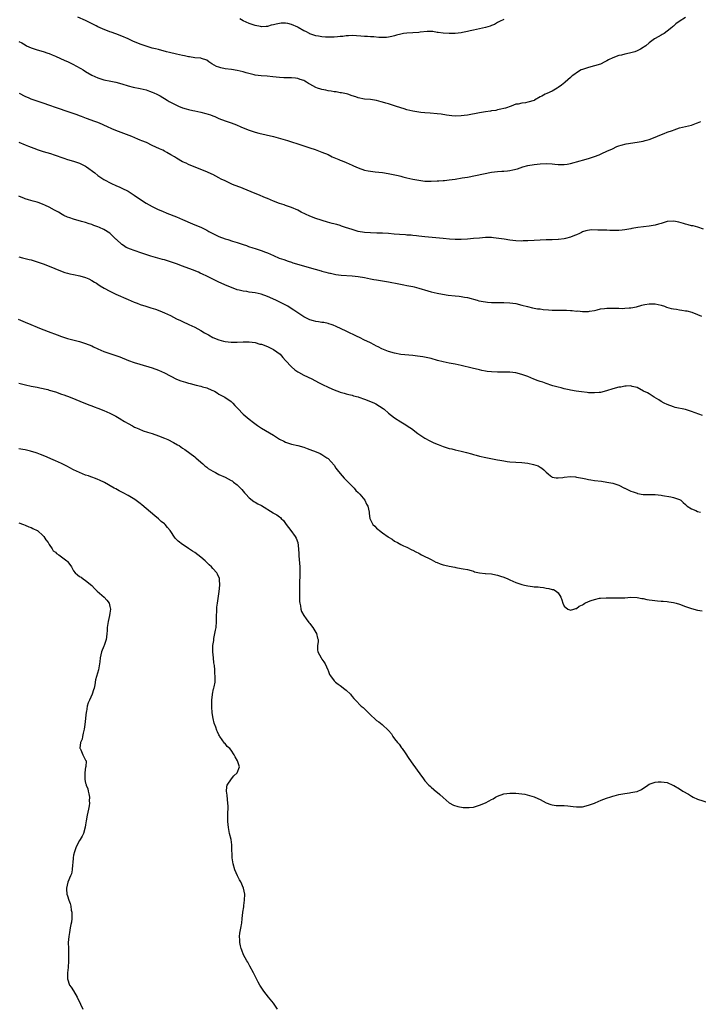
# Model space of a CAD drawing. Units: inches. Extents: x 2565000 to 2568000, y 1545000 to 1548000.
# Drawn here: x 2566919 to 2567143, y 1545191 to 1545516 of the extents above; entities that cross this region are included whole.
import ezdxf

# ---------------------------------------------------------------- set-up
doc = ezdxf.new("R2010")
doc.units = ezdxf.units.IN
doc.header["$MEASUREMENT"] = 0
doc.layers.add('LD25651545_10ft', color=9, linetype='Continuous')

msp = doc.modelspace()

# ---------------------------------------------------------------- linework, layer by layer
at = {"layer": 'LD25651545_10ft'}
for points, elevation in [([(2567139, 1545516.27), (2567136.91, 1545515), (2567135.77, 1545514.23), (2567135, 1545513.48), (2567134.74, 1545513.26), (2567134.47, 1545513), (2567133, 1545511.75), (2567131.95, 1545511), (2567131.35, 1545510.65), (2567131, 1545510.47), (2567129, 1545509.39), (2567128.76, 1545509.24), (2567127, 1545507.95), (2567125.93, 1545507), (2567125.4, 1545506.6), (2567125, 1545506.35), (2567124.16, 1545505.84), (2567123, 1545505.27), (2567122.23, 1545505), (2567120.53, 1545504.53), (2567119, 1545504.22), (2567117.92, 1545503.92), (2567117, 1545503.75), (2567115, 1545503.02), (2567113.64, 1545502.36), (2567113, 1545501.96), (2567112.35, 1545501.65), (2567111, 1545500.93), (2567109, 1545500.31), (2567107, 1545499.81), (2567105, 1545499.18), (2567104.56, 1545499), (2567103, 1545498.05), (2567102.43, 1545497.57), (2567101.61, 1545497), (2567101, 1545496.49), (2567099.28, 1545495), (2567099.14, 1545494.86), (2567098.05, 1545493.95), (2567097, 1545493.2), (2567096.63, 1545493), (2567095, 1545491.95), (2567093.22, 1545491.22), (2567092.73, 1545491), (2567091.61, 1545490.39), (2567091, 1545490.1), (2567089.17, 1545489), (2567089, 1545488.93), (2567087, 1545488.31), (2567086.17, 1545488.17), (2567085, 1545488.03), (2567083.74, 1545487.74), (2567083, 1545487.66), (2567081.41, 1545487), (2567079.57, 1545486.43), (2567079, 1545486.26), (2567078.06, 1545486.06), (2567077, 1545485.79), (2567076.35, 1545485.65), (2567075, 1545485.47), (2567074.62, 1545485.38), (2567073, 1545485.18), (2567071, 1545484.87), (2567067, 1545484.12), (2567065.97, 1545483.97), (2567065, 1545483.83), (2567063, 1545483.76), (2567061.88, 1545483.88), (2567061, 1545483.96), (2567060.11, 1545484.11), (2567058.35, 1545484.35), (2567057, 1545484.49), (2567054.68, 1545484.68), (2567053, 1545484.84), (2567051.66, 1545485), (2567051, 1545485.09), (2567049, 1545485.43), (2567047, 1545485.87), (2567046.12, 1545486.12), (2567045, 1545486.46), (2567043.33, 1545487), (2567041, 1545487.79), (2567040.07, 1545488.07), (2567039, 1545488.41), (2567038.51, 1545488.51), (2567037, 1545488.92), (2567035, 1545489.22), (2567033, 1545489.38), (2567031, 1545489.77), (2567030.15, 1545490.15), (2567029, 1545490.5), (2567027.52, 1545491), (2567027.1, 1545491.1), (2567025.43, 1545491.43), (2567025, 1545491.48), (2567023.72, 1545491.72), (2567023, 1545491.79), (2567021.99, 1545491.99), (2567021, 1545492.11), (2567020.27, 1545492.27), (2567019, 1545492.49), (2567018.61, 1545492.61), (2567017.57, 1545493), (2567017, 1545493.18), (2567015, 1545494.3), (2567014.57, 1545494.57), (2567013.93, 1545495), (2567013.33, 1545495.33), (2567013, 1545495.49), (2567011.86, 1545495.86), (2567011, 1545496.22), (2567010.24, 1545496.24), (2567009, 1545496.4), (2567008.35, 1545496.35), (2567007, 1545496.34), (2567006.37, 1545496.37), (2567005, 1545496.48), (2567002.75, 1545496.75), (2567000.89, 1545496.89), (2566998.99, 1545497.01), (2566997, 1545497.31), (2566996.62, 1545497.38), (2566993.94, 1545498.06), (2566993, 1545498.35), (2566991, 1545498.84), (2566989.14, 1545499.14), (2566987, 1545499.4), (2566985.67, 1545499.67), (2566985, 1545499.88), (2566984.17, 1545500.17), (2566982.7, 1545501), (2566981.66, 1545501.66), (2566981, 1545502.17), (2566979.23, 1545502.77), (2566979, 1545502.86), (2566977, 1545503.04), (2566975.29, 1545503.29), (2566975, 1545503.3), (2566973.62, 1545503.62), (2566973, 1545503.71), (2566971.98, 1545503.98), (2566971, 1545504.19), (2566968.72, 1545504.72), (2566967.64, 1545505), (2566965, 1545505.72), (2566964.05, 1545505.95), (2566963, 1545506.23), (2566961, 1545506.79), (2566959, 1545507.51), (2566956.54, 1545508.54), (2566955, 1545509.25), (2566953, 1545510.13), (2566950.93, 1545510.93), (2566949.46, 1545511.46), (2566949, 1545511.6), (2566946.52, 1545512.52), (2566945, 1545513.23), (2566944.5, 1545513.5), (2566941, 1545515.3), (2566938.46, 1545516.46)], 7240), ([(2567079, 1545515.62), (2567077.61, 1545515), (2567077, 1545514.67), (2567075.96, 1545514.04), (2567075, 1545513.63), (2567074.57, 1545513.43), (2567073, 1545512.95), (2567071, 1545512.52), (2567069, 1545512.16), (2567067.9, 1545511.9), (2567067, 1545511.73), (2567065.35, 1545511.35), (2567065, 1545511.28), (2567063, 1545511.05), (2567061, 1545511.04), (2567059, 1545511.14), (2567057.38, 1545511.38), (2567057, 1545511.38), (2567055.63, 1545511.63), (2567055, 1545511.63), (2567053.68, 1545511.68), (2567051.47, 1545511.47), (2567051, 1545511.39), (2567049, 1545511.22), (2567047, 1545511.14), (2567045.92, 1545511), (2567045, 1545510.85), (2567043.56, 1545510.44), (2567043, 1545510.22), (2567042.02, 1545509.98), (2567041, 1545509.76), (2567040.28, 1545509.72), (2567039, 1545509.69), (2567037.75, 1545509.75), (2567036.13, 1545509.87), (2567035, 1545509.9), (2567034, 1545510), (2567033, 1545510.03), (2567031.85, 1545510.15), (2567029, 1545510.33), (2567027.75, 1545510.25), (2567027, 1545510.24), (2567025.93, 1545510.07), (2567025, 1545509.98), (2567024.13, 1545509.87), (2567023, 1545509.77), (2567021, 1545509.77), (2567020.14, 1545509.86), (2567019, 1545509.95), (2567017.85, 1545510.15), (2567017, 1545510.27), (2567015, 1545510.91), (2567014.86, 1545511), (2567013.65, 1545511.65), (2567013, 1545511.9), (2567011.18, 1545513), (2567011, 1545513.08), (2567009, 1545513.94), (2567007.7, 1545514.3), (2567007, 1545514.43), (2567005.59, 1545514.41), (2567005, 1545514.35), (2567003.89, 1545514.11), (2567003, 1545513.87), (2567002.28, 1545513.72), (2567001, 1545513.37), (2567000.63, 1545513.37), (2566999, 1545513.26), (2566998.67, 1545513.33), (2566997, 1545513.64), (2566995, 1545514.29), (2566993, 1545515.17), (2566991.86, 1545515.86)], 7230), ([(2566919, 1545508.43), (2566919.91, 1545507.91), (2566921, 1545507.24), (2566921.51, 1545507), (2566923, 1545506.32), (2566925, 1545505.63), (2566927, 1545505.06), (2566928.52, 1545504.52), (2566929, 1545504.37), (2566929.95, 1545503.95), (2566931, 1545503.54), (2566934.13, 1545502.13), (2566935, 1545501.76), (2566936.6, 1545501), (2566938.18, 1545500.18), (2566939, 1545499.69), (2566939.45, 1545499.45), (2566940.13, 1545499), (2566941, 1545498.47), (2566943, 1545497.3), (2566945, 1545496.34), (2566947, 1545495.74), (2566949.28, 1545495.29), (2566950.93, 1545494.93), (2566953, 1545494.36), (2566955, 1545493.75), (2566956.64, 1545493.36), (2566957.2, 1545493.2), (2566958.5, 1545493), (2566959, 1545492.89), (2566961, 1545492.4), (2566962.03, 1545492.02), (2566963, 1545491.7), (2566963.46, 1545491.46), (2566964.53, 1545491), (2566965.58, 1545490.42), (2566967.87, 1545489), (2566968.59, 1545488.59), (2566969, 1545488.41), (2566969.9, 1545487.9), (2566971, 1545487.32), (2566971.66, 1545487), (2566973, 1545486.45), (2566974.17, 1545486.17), (2566975, 1545485.91), (2566976.39, 1545485.61), (2566977, 1545485.51), (2566979, 1545485.06), (2566980.64, 1545484.64), (2566982.17, 1545484.17), (2566983, 1545483.84), (2566983.62, 1545483.62), (2566985, 1545482.98), (2566987, 1545482.23), (2566989, 1545481.52), (2566990.83, 1545480.83), (2566992.27, 1545480.27), (2566993, 1545479.93), (2566995, 1545479.11), (2566995.31, 1545479), (2566997, 1545478.46), (2566998.14, 1545478.14), (2567003, 1545477.01), (2567004.59, 1545476.59), (2567007.67, 1545475.67), (2567009, 1545475.29), (2567011, 1545474.66), (2567013, 1545473.95), (2567015, 1545473.27), (2567016.71, 1545472.71), (2567019, 1545471.89), (2567021, 1545471.06), (2567022.37, 1545470.37), (2567024.53, 1545469.47), (2567025, 1545469.26), (2567025.64, 1545469), (2567027, 1545468.41), (2567028, 1545468), (2567029, 1545467.53), (2567029.38, 1545467.38), (2567031, 1545466.64), (2567033, 1545465.94), (2567034.29, 1545465.71), (2567035, 1545465.56), (2567036.6, 1545465.4), (2567039, 1545465.12), (2567040.82, 1545464.82), (2567042.49, 1545464.49), (2567044.13, 1545464.13), (2567045, 1545463.91), (2567045.75, 1545463.75), (2567047, 1545463.4), (2567049, 1545462.93), (2567051, 1545462.57), (2567053, 1545462.34), (2567054.28, 1545462.28), (2567055, 1545462.27), (2567057, 1545462.35), (2567057.6, 1545462.4), (2567059, 1545462.5), (2567059.44, 1545462.56), (2567061, 1545462.68), (2567062.95, 1545462.95), (2567065.34, 1545463.34), (2567067, 1545463.63), (2567075, 1545465.23), (2567077, 1545465.5), (2567078.42, 1545465.58), (2567079, 1545465.64), (2567080.28, 1545465.72), (2567081, 1545465.84), (2567082, 1545466), (2567083.59, 1545466.41), (2567085.32, 1545467), (2567087, 1545467.46), (2567089, 1545467.83), (2567091, 1545468.06), (2567093, 1545468.17), (2567095, 1545468.05), (2567095.92, 1545467.92), (2567097, 1545467.8), (2567097.76, 1545467.76), (2567099, 1545467.8), (2567099.95, 1545467.95), (2567101, 1545468.17), (2567104.28, 1545469), (2567105, 1545469.22), (2567107, 1545469.76), (2567109, 1545470.39), (2567110.52, 1545471), (2567111.4, 1545471.4), (2567113, 1545472.2), (2567114.96, 1545473), (2567116.31, 1545473.69), (2567117, 1545473.91), (2567117.78, 1545474.22), (2567119.41, 1545474.59), (2567123, 1545475.13), (2567125, 1545475.49), (2567125.69, 1545475.69), (2567127, 1545476.02), (2567129, 1545476.79), (2567130.53, 1545477.47), (2567131.99, 1545478.01), (2567133, 1545478.41), (2567134.67, 1545479), (2567135.25, 1545479.25), (2567137, 1545479.86), (2567139, 1545480.36), (2567141, 1545480.82), (2567141.58, 1545481), (2567142.58, 1545481.42), (2567143, 1545481.54), (2567144.03, 1545481.97)], 7250), ([(2567145, 1545446.47), (2567143.08, 1545447.08), (2567141.52, 1545447.52), (2567141, 1545447.6), (2567139.88, 1545447.88), (2567139, 1545448.05), (2567138.29, 1545448.29), (2567136.76, 1545448.76), (2567135.74, 1545449), (2567135, 1545449.14), (2567133, 1545448.97), (2567131, 1545448.34), (2567130.11, 1545448.11), (2567129, 1545447.8), (2567127, 1545447.48), (2567123.31, 1545447), (2567121.32, 1545446.69), (2567121, 1545446.6), (2567119.62, 1545446.38), (2567119, 1545446.25), (2567118.15, 1545446.15), (2567117, 1545446.03), (2567115, 1545446), (2567113.98, 1545446.02), (2567113, 1545446.07), (2567111.92, 1545446.08), (2567111, 1545446.13), (2567110.12, 1545446.12), (2567107.82, 1545446.18), (2567106.08, 1545445.92), (2567105, 1545445.51), (2567104.65, 1545445.35), (2567103.99, 1545445), (2567103, 1545444.56), (2567102.36, 1545444.36), (2567101, 1545443.8), (2567099.4, 1545443.4), (2567099, 1545443.27), (2567097.12, 1545443), (2567097, 1545442.99), (2567095.04, 1545442.96), (2567093, 1545442.97), (2567091, 1545442.86), (2567089, 1545442.69), (2567087, 1545442.56), (2567085.45, 1545442.55), (2567085, 1545442.53), (2567083, 1545442.6), (2567081, 1545442.81), (2567079.13, 1545443.13), (2567077.4, 1545443.4), (2567075.6, 1545443.6), (2567075, 1545443.64), (2567073.66, 1545443.66), (2567073, 1545443.66), (2567071, 1545443.52), (2567069, 1545443.33), (2567067, 1545443.17), (2567065, 1545443.07), (2567063, 1545443.08), (2567061.15, 1545443.15), (2567059, 1545443.31), (2567053, 1545443.9), (2567052.02, 1545444.02), (2567051, 1545444.13), (2567050.24, 1545444.24), (2567049, 1545444.34), (2567048.41, 1545444.41), (2567047, 1545444.49), (2567046.54, 1545444.54), (2567044.65, 1545444.65), (2567042.81, 1545444.81), (2567041, 1545444.98), (2567039, 1545445.1), (2567037.13, 1545445.13), (2567035, 1545445.18), (2567033, 1545445.35), (2567031, 1545445.71), (2567030.02, 1545446.02), (2567029, 1545446.28), (2567026.78, 1545447), (2567025.49, 1545447.49), (2567025, 1545447.62), (2567023.95, 1545447.95), (2567022.37, 1545448.37), (2567020.81, 1545448.81), (2567017, 1545449.93), (2567015, 1545450.69), (2567012.1, 1545452.1), (2567011, 1545452.67), (2567009, 1545453.59), (2567007, 1545454.31), (2567006.49, 1545454.49), (2567005, 1545454.94), (2567003, 1545455.69), (2567001, 1545456.52), (2567000.65, 1545456.65), (2566999.79, 1545457), (2566998.38, 1545457.62), (2566997, 1545458.17), (2566993, 1545459.87), (2566992.19, 1545460.19), (2566990.05, 1545461), (2566989.3, 1545461.3), (2566989, 1545461.43), (2566987, 1545462.38), (2566985.75, 1545463), (2566985, 1545463.43), (2566983.97, 1545463.97), (2566983, 1545464.48), (2566982.64, 1545464.64), (2566981, 1545465.35), (2566976.82, 1545467), (2566975, 1545467.79), (2566974.19, 1545468.19), (2566973, 1545468.72), (2566971, 1545469.84), (2566970.31, 1545470.31), (2566969.14, 1545471), (2566967.77, 1545471.77), (2566967, 1545472.17), (2566966.47, 1545472.47), (2566965.42, 1545473), (2566963, 1545474.09), (2566961.05, 1545475), (2566959.6, 1545475.6), (2566959, 1545475.86), (2566958.18, 1545476.18), (2566956.3, 1545477), (2566951, 1545479.03), (2566949.61, 1545479.61), (2566948.21, 1545480.21), (2566947, 1545480.78), (2566946.51, 1545481), (2566945, 1545481.62), (2566943.99, 1545482.01), (2566941.31, 1545483), (2566939.61, 1545483.61), (2566939, 1545483.85), (2566938.15, 1545484.15), (2566935.91, 1545485), (2566931, 1545486.58), (2566929.21, 1545487.21), (2566927, 1545488.05), (2566923, 1545489.36), (2566922.33, 1545489.67), (2566921, 1545490.23), (2566919.22, 1545491.22)], 7260), ([(2566919, 1545475.21), (2566921, 1545474.29), (2566922.16, 1545473.84), (2566923, 1545473.5), (2566924.83, 1545472.83), (2566925, 1545472.78), (2566926.32, 1545472.32), (2566927, 1545472.12), (2566929.39, 1545471.39), (2566930.57, 1545471), (2566933.83, 1545469.83), (2566935, 1545469.47), (2566937, 1545468.92), (2566939, 1545468.21), (2566941, 1545467.2), (2566941.31, 1545467), (2566943.98, 1545465), (2566945, 1545464.16), (2566945.68, 1545463.68), (2566947, 1545462.8), (2566949.51, 1545461.51), (2566951, 1545460.9), (2566952.31, 1545460.31), (2566953, 1545460.03), (2566955, 1545459), (2566957, 1545457.72), (2566959.78, 1545455.78), (2566961.02, 1545455.02), (2566963, 1545453.92), (2566964.98, 1545452.98), (2566966.37, 1545452.37), (2566967.78, 1545451.78), (2566971, 1545450.49), (2566973, 1545449.66), (2566976.25, 1545448.25), (2566977.63, 1545447.63), (2566979, 1545447.06), (2566981, 1545446.07), (2566981.68, 1545445.68), (2566984.35, 1545444.35), (2566985, 1545444.05), (2566987, 1545443.27), (2566987.91, 1545443), (2566989.5, 1545442.5), (2566991, 1545442.07), (2566993, 1545441.39), (2566994.12, 1545441), (2566994.76, 1545440.76), (2566996.24, 1545440.24), (2566997, 1545440.02), (2566999.29, 1545439.29), (2567000.07, 1545439), (2567001, 1545438.62), (2567003, 1545437.72), (2567004.92, 1545436.92), (2567006.38, 1545436.38), (2567007.86, 1545435.86), (2567009, 1545435.52), (2567009.38, 1545435.38), (2567010.63, 1545435), (2567014.02, 1545433.98), (2567016.77, 1545433.23), (2567018.73, 1545432.73), (2567019, 1545432.63), (2567020.29, 1545432.29), (2567021, 1545432.08), (2567021.58, 1545431.94), (2567021.87, 1545431.87), (2567023.53, 1545431.53), (2567025.31, 1545431.31), (2567029, 1545431.06), (2567031, 1545430.81), (2567033, 1545430.44), (2567035, 1545430.05), (2567036.16, 1545429.84), (2567037, 1545429.71), (2567037.64, 1545429.64), (2567041, 1545429.07), (2567044.36, 1545428.36), (2567046.05, 1545428.05), (2567047, 1545427.9), (2567049, 1545427.48), (2567049.39, 1545427.38), (2567051, 1545426.93), (2567053.91, 1545426.09), (2567055, 1545425.81), (2567057, 1545425.35), (2567058.81, 1545425), (2567060.7, 1545424.7), (2567063, 1545424.42), (2567064.3, 1545424.3), (2567065, 1545424.2), (2567066.03, 1545424.03), (2567067, 1545423.84), (2567070.26, 1545423), (2567070.84, 1545422.84), (2567073, 1545422.42), (2567073.61, 1545422.39), (2567075, 1545422.27), (2567075.72, 1545422.28), (2567079, 1545422.27), (2567081, 1545422.16), (2567081.99, 1545422.01), (2567083, 1545421.88), (2567085, 1545421.4), (2567086.88, 1545420.88), (2567088.49, 1545420.49), (2567089, 1545420.42), (2567090.19, 1545420.19), (2567091, 1545420.11), (2567091.97, 1545419.97), (2567093.82, 1545419.82), (2567095, 1545419.75), (2567097, 1545419.7), (2567097.72, 1545419.72), (2567099, 1545419.68), (2567099.7, 1545419.7), (2567101, 1545419.59), (2567101.62, 1545419.62), (2567103, 1545419.43), (2567103.47, 1545419.47), (2567105, 1545419.26), (2567105.32, 1545419.32), (2567107, 1545419.27), (2567107.36, 1545419.36), (2567109, 1545419.65), (2567109.86, 1545419.86), (2567111, 1545420.17), (2567112.29, 1545420.29), (2567113, 1545420.41), (2567114.37, 1545420.37), (2567115, 1545420.41), (2567116.32, 1545420.32), (2567117, 1545420.36), (2567118.31, 1545420.31), (2567119, 1545420.37), (2567120.44, 1545420.44), (2567121, 1545420.51), (2567122.86, 1545420.86), (2567124.62, 1545421.38), (2567125, 1545421.45), (2567125.53, 1545421.53), (2567127, 1545421.82), (2567128.19, 1545421.81), (2567129, 1545421.78), (2567131, 1545421.35), (2567132.05, 1545421), (2567132.75, 1545420.75), (2567134.3, 1545420.3), (2567135, 1545420.15), (2567135.99, 1545419.99), (2567137, 1545419.8), (2567137.74, 1545419.74), (2567139, 1545419.5), (2567139.45, 1545419.45), (2567141.04, 1545419.04), (2567143, 1545418.33), (2567144.31, 1545417.69)], 7270), ([(2567144.6, 1545385), (2567142.15, 1545385.85), (2567141, 1545386.31), (2567139, 1545386.89), (2567135.63, 1545387.64), (2567135, 1545387.82), (2567133, 1545388.54), (2567131.98, 1545389), (2567131, 1545389.59), (2567130.16, 1545390.16), (2567128.66, 1545391), (2567127.68, 1545391.68), (2567127, 1545392.05), (2567126.43, 1545392.43), (2567125.11, 1545393), (2567123, 1545394.19), (2567121.45, 1545394.55), (2567121, 1545394.72), (2567119.38, 1545394.62), (2567119, 1545394.66), (2567117.65, 1545394.35), (2567117, 1545394.26), (2567115, 1545393.7), (2567112.95, 1545393.05), (2567111, 1545392.56), (2567110.55, 1545392.55), (2567109, 1545392.38), (2567108.44, 1545392.44), (2567107, 1545392.47), (2567106.53, 1545392.53), (2567104.72, 1545392.72), (2567102.96, 1545392.96), (2567101, 1545393.31), (2567100.58, 1545393.42), (2567099, 1545393.73), (2567097.97, 1545394.03), (2567097, 1545394.26), (2567095.23, 1545394.77), (2567094.51, 1545395), (2567093.39, 1545395.39), (2567093, 1545395.46), (2567091.91, 1545395.91), (2567091, 1545396.13), (2567090.4, 1545396.4), (2567088.94, 1545396.94), (2567087, 1545397.79), (2567085, 1545398.53), (2567083, 1545399.03), (2567081, 1545399.25), (2567079.3, 1545399.3), (2567077, 1545399.29), (2567075, 1545399.35), (2567073.5, 1545399.5), (2567073, 1545399.58), (2567071.8, 1545399.8), (2567071, 1545399.98), (2567068.57, 1545400.57), (2567065, 1545401.46), (2567063, 1545401.91), (2567061, 1545402.25), (2567059, 1545402.62), (2567057.12, 1545403.12), (2567055, 1545403.71), (2567053.95, 1545403.95), (2567052.28, 1545404.28), (2567050.52, 1545404.52), (2567049, 1545404.7), (2567045, 1545405.11), (2567043, 1545405.48), (2567041, 1545406.11), (2567038.76, 1545407), (2567037.6, 1545407.6), (2567037, 1545407.87), (2567036.28, 1545408.28), (2567035, 1545408.88), (2567034.78, 1545409), (2567033, 1545409.84), (2567031.36, 1545410.64), (2567030.67, 1545411), (2567027, 1545412.78), (2567023.66, 1545414.34), (2567022.75, 1545414.75), (2567022.01, 1545415), (2567021.25, 1545415.25), (2567021, 1545415.31), (2567019.6, 1545415.6), (2567019, 1545415.69), (2567017.89, 1545415.89), (2567017, 1545416.02), (2567016.24, 1545416.24), (2567015, 1545416.57), (2567014.09, 1545417), (2567013, 1545417.55), (2567011, 1545418.86), (2567009.76, 1545419.76), (2567008.53, 1545420.53), (2567007.75, 1545421), (2567005.94, 1545421.94), (2567003.77, 1545423), (2567003, 1545423.36), (2567001.84, 1545423.84), (2567001, 1545424.22), (2566998.97, 1545424.97), (2566997, 1545425.44), (2566995, 1545425.7), (2566994.17, 1545425.83), (2566993, 1545425.96), (2566991.67, 1545426.33), (2566991, 1545426.46), (2566989.15, 1545427.15), (2566987.75, 1545427.75), (2566985, 1545428.98), (2566983, 1545429.92), (2566981, 1545430.91), (2566979.58, 1545431.58), (2566978.8, 1545431.94), (2566978.21, 1545432.21), (2566976.28, 1545433), (2566973, 1545434.27), (2566971.01, 1545435.01), (2566969, 1545435.71), (2566967.99, 1545435.99), (2566967, 1545436.29), (2566966.42, 1545436.42), (2566964.84, 1545436.84), (2566962.49, 1545437.51), (2566959.53, 1545438.47), (2566957, 1545439.36), (2566955.81, 1545439.81), (2566954.43, 1545440.43), (2566953.51, 1545441), (2566953, 1545441.37), (2566951.18, 1545443), (2566951, 1545443.19), (2566949, 1545445.07), (2566947, 1545446.32), (2566945.56, 1545447), (2566945, 1545447.23), (2566943.69, 1545447.69), (2566943, 1545447.95), (2566942.19, 1545448.19), (2566941, 1545448.6), (2566939.66, 1545449), (2566937, 1545449.75), (2566935.82, 1545450.18), (2566935, 1545450.45), (2566933.81, 1545451), (2566933.27, 1545451.27), (2566932.02, 1545452.02), (2566930.75, 1545452.75), (2566929, 1545453.66), (2566927.76, 1545454.24), (2566926.73, 1545454.73), (2566925.28, 1545455.28), (2566925, 1545455.37), (2566923.73, 1545455.73), (2566922.16, 1545456.16), (2566921, 1545456.5), (2566920.63, 1545456.63), (2566919.77, 1545457), (2566919, 1545457.38)], 7280), ([(2566919, 1545437.32), (2566920.18, 1545437), (2566921, 1545436.81), (2566922.41, 1545436.41), (2566923, 1545436.27), (2566925, 1545435.68), (2566927, 1545435), (2566929, 1545434.22), (2566932.7, 1545432.7), (2566934.18, 1545432.18), (2566934.97, 1545431.94), (2566935, 1545431.93), (2566935.75, 1545431.75), (2566937, 1545431.47), (2566939.07, 1545431.07), (2566941, 1545430.47), (2566942.02, 1545430.02), (2566943, 1545429.55), (2566943.95, 1545429), (2566944.58, 1545428.58), (2566945, 1545428.34), (2566945.79, 1545427.79), (2566947.14, 1545427), (2566949, 1545425.96), (2566951, 1545425.03), (2566955, 1545423.24), (2566957, 1545422.36), (2566957.97, 1545421.97), (2566959, 1545421.6), (2566960.86, 1545421), (2566962.52, 1545420.52), (2566964.03, 1545420.03), (2566965.49, 1545419.49), (2566967, 1545418.85), (2566969, 1545417.91), (2566971, 1545416.9), (2566972.31, 1545416.31), (2566973, 1545415.95), (2566975.1, 1545415), (2566977, 1545414.08), (2566979, 1545413.02), (2566980.26, 1545412.26), (2566981.52, 1545411.52), (2566983, 1545410.71), (2566985, 1545409.87), (2566986.51, 1545409.49), (2566987, 1545409.35), (2566989, 1545409.11), (2566991, 1545409.11), (2566993, 1545409.23), (2566995, 1545409.27), (2566996.99, 1545409.01), (2566998.54, 1545408.54), (2566999, 1545408.44), (2567001, 1545407.7), (2567001.49, 1545407.49), (2567002.53, 1545407), (2567003, 1545406.74), (2567005.16, 1545405.16), (2567006.14, 1545404.14), (2567007, 1545403.14), (2567008.97, 1545400.97), (2567010.04, 1545400.04), (2567011, 1545399.34), (2567011.21, 1545399.21), (2567013, 1545398.26), (2567015.65, 1545397), (2567017.83, 1545395.83), (2567019.16, 1545395.16), (2567021, 1545394.26), (2567022.27, 1545393.73), (2567023, 1545393.4), (2567024.76, 1545392.76), (2567025, 1545392.7), (2567026.29, 1545392.29), (2567027, 1545392.14), (2567027.87, 1545391.87), (2567029, 1545391.62), (2567029.46, 1545391.46), (2567031, 1545391.06), (2567031.19, 1545391), (2567033, 1545390.39), (2567035, 1545389.6), (2567036.36, 1545389), (2567036.79, 1545388.79), (2567038.05, 1545388.05), (2567039.23, 1545387.23), (2567039.53, 1545387), (2567041, 1545385.76), (2567041.97, 1545385), (2567043, 1545384.17), (2567045, 1545382.83), (2567046.19, 1545382.19), (2567048.03, 1545381), (2567048.61, 1545380.61), (2567050.66, 1545379), (2567051, 1545378.76), (2567053, 1545377.51), (2567054.62, 1545376.62), (2567055.96, 1545375.96), (2567057.36, 1545375.36), (2567059, 1545374.72), (2567061, 1545374.09), (2567061.91, 1545373.91), (2567063, 1545373.63), (2567065, 1545373.2), (2567066.76, 1545372.76), (2567068.32, 1545372.32), (2567069, 1545372.11), (2567069.88, 1545371.88), (2567071, 1545371.54), (2567073.08, 1545371.08), (2567075.3, 1545370.7), (2567077, 1545370.35), (2567077.77, 1545370.23), (2567079, 1545369.97), (2567080.19, 1545369.81), (2567081, 1545369.68), (2567083, 1545369.51), (2567085, 1545369.39), (2567087, 1545369.19), (2567088.83, 1545368.83), (2567090.32, 1545368.32), (2567091, 1545367.89), (2567091.58, 1545367.58), (2567092.21, 1545367), (2567093, 1545366.21), (2567093.65, 1545365.65), (2567094.46, 1545365), (2567094.77, 1545364.77), (2567095, 1545364.64), (2567096.36, 1545364.36), (2567097, 1545364.34), (2567098.48, 1545364.48), (2567099, 1545364.57), (2567101, 1545364.77), (2567102.66, 1545364.66), (2567103, 1545364.63), (2567104.39, 1545364.39), (2567105, 1545364.24), (2567106.06, 1545364.06), (2567107, 1545363.82), (2567107.73, 1545363.73), (2567109, 1545363.5), (2567111.24, 1545363.24), (2567113, 1545362.98), (2567115, 1545362.59), (2567115.63, 1545362.37), (2567117, 1545361.93), (2567118.85, 1545361), (2567119, 1545360.94), (2567120.3, 1545360.3), (2567121, 1545360.02), (2567121.71, 1545359.71), (2567123, 1545359.27), (2567123.21, 1545359.21), (2567125, 1545358.9), (2567127.17, 1545358.83), (2567129, 1545358.83), (2567131, 1545358.64), (2567131.45, 1545358.55), (2567134.16, 1545358.16), (2567135, 1545357.94), (2567136.66, 1545357.34), (2567137, 1545357.25), (2567137.42, 1545357), (2567138.26, 1545356.26), (2567139, 1545355.57), (2567139.28, 1545355.28), (2567139.6, 1545355), (2567141, 1545354.16), (2567142.42, 1545353.58), (2567143, 1545353.3), (2567143.97, 1545353)], 7290), ([(2566918.75, 1545416.75), (2566921, 1545415.76), (2566922.87, 1545415), (2566925, 1545414.08), (2566925.74, 1545413.74), (2566928.63, 1545412.63), (2566931.57, 1545411.57), (2566933, 1545411.02), (2566935, 1545410.38), (2566935.87, 1545410.13), (2566939, 1545409.32), (2566940.01, 1545409), (2566941, 1545408.71), (2566943, 1545407.89), (2566943.61, 1545407.61), (2566945, 1545406.92), (2566947, 1545406.08), (2566949, 1545405.4), (2566951, 1545404.76), (2566952.29, 1545404.29), (2566955.13, 1545403.13), (2566957, 1545402.46), (2566961.87, 1545401), (2566963, 1545400.63), (2566965, 1545399.87), (2566967, 1545399), (2566970.99, 1545396.99), (2566972.41, 1545396.41), (2566973.92, 1545395.92), (2566975, 1545395.64), (2566975.49, 1545395.49), (2566977.48, 1545395), (2566979, 1545394.61), (2566979.59, 1545394.41), (2566981, 1545394.03), (2566982.66, 1545393.34), (2566983, 1545393.22), (2566983.49, 1545393), (2566984.43, 1545392.43), (2566985, 1545392.03), (2566986.93, 1545391), (2566989, 1545389.55), (2566989.54, 1545389), (2566990.23, 1545388.23), (2566991, 1545387.48), (2566991.21, 1545387.21), (2566993, 1545385.4), (2566994.27, 1545384.27), (2566995, 1545383.75), (2566995.41, 1545383.41), (2566995.99, 1545383), (2566997.69, 1545381.69), (2566999, 1545380.8), (2567003, 1545378.41), (2567005, 1545377.14), (2567006.43, 1545376.43), (2567007, 1545376.13), (2567009, 1545375.52), (2567011, 1545375.1), (2567013, 1545374.5), (2567014.09, 1545374.09), (2567015, 1545373.78), (2567017.13, 1545373), (2567018.39, 1545372.39), (2567019, 1545372.04), (2567020.65, 1545371), (2567021, 1545370.73), (2567023, 1545368.52), (2567023.6, 1545367.6), (2567024.03, 1545367), (2567025, 1545365.83), (2567026.3, 1545364.3), (2567027, 1545363.62), (2567027.3, 1545363.3), (2567029.6, 1545361), (2567030.24, 1545360.24), (2567031, 1545359.56), (2567031.26, 1545359.26), (2567031.53, 1545359), (2567033.13, 1545357), (2567033.71, 1545355.71), (2567034.13, 1545355), (2567034.57, 1545353), (2567034.63, 1545352.63), (2567034.81, 1545351), (2567035, 1545350.5), (2567035.79, 1545349), (2567036.45, 1545348.45), (2567037, 1545347.8), (2567037.47, 1545347.47), (2567037.96, 1545347), (2567039, 1545346.22), (2567040.9, 1545344.9), (2567041, 1545344.8), (2567042.13, 1545344.13), (2567043, 1545343.48), (2567043.93, 1545343), (2567045, 1545342.41), (2567045.93, 1545341.93), (2567047, 1545341.49), (2567048.67, 1545340.67), (2567049, 1545340.53), (2567049.96, 1545339.96), (2567051, 1545339.48), (2567051.3, 1545339.3), (2567051.91, 1545339), (2567053, 1545338.41), (2567054.14, 1545337.86), (2567055, 1545337.4), (2567055.86, 1545337), (2567056.6, 1545336.6), (2567057, 1545336.45), (2567058.02, 1545336.02), (2567059, 1545335.71), (2567059.57, 1545335.57), (2567061, 1545335.22), (2567062.88, 1545334.88), (2567063.2, 1545334.8), (2567065, 1545334.5), (2567065.65, 1545334.35), (2567067, 1545334.08), (2567068.25, 1545333.75), (2567069, 1545333.53), (2567069.4, 1545333.4), (2567071, 1545333.07), (2567072.85, 1545332.85), (2567073, 1545332.85), (2567075, 1545332.66), (2567076.4, 1545332.4), (2567077, 1545332.25), (2567077.94, 1545331.94), (2567079, 1545331.55), (2567080.38, 1545331), (2567081, 1545330.72), (2567083, 1545329.89), (2567085, 1545329.22), (2567085.89, 1545329), (2567087, 1545328.75), (2567088.55, 1545328.55), (2567089, 1545328.46), (2567090.36, 1545328.36), (2567091, 1545328.26), (2567092.16, 1545328.16), (2567093, 1545328), (2567093.89, 1545327.89), (2567095, 1545327.58), (2567095.48, 1545327.48), (2567096.29, 1545327), (2567097, 1545326.45), (2567097.87, 1545325), (2567098.15, 1545324.15), (2567098.47, 1545323), (2567099, 1545322.04), (2567100.2, 1545321), (2567100.77, 1545320.77), (2567101, 1545320.68), (2567102.17, 1545321), (2567102.76, 1545321.24), (2567103, 1545321.22), (2567103.95, 1545322.05), (2567105, 1545322.48), (2567105.3, 1545322.7), (2567105.83, 1545323), (2567107, 1545323.58), (2567107.87, 1545323.87), (2567109, 1545324.28), (2567110.62, 1545324.62), (2567111, 1545324.68), (2567112.83, 1545324.83), (2567114.8, 1545324.8), (2567115, 1545324.78), (2567116.75, 1545324.75), (2567117, 1545324.73), (2567119, 1545324.83), (2567120.96, 1545324.96), (2567123, 1545324.88), (2567124.6, 1545324.6), (2567125, 1545324.56), (2567126.28, 1545324.28), (2567127, 1545324.16), (2567127.98, 1545323.98), (2567129.77, 1545323.77), (2567131, 1545323.71), (2567131.64, 1545323.64), (2567133, 1545323.57), (2567133.48, 1545323.48), (2567135, 1545323.25), (2567135.95, 1545323), (2567137, 1545322.67), (2567139, 1545321.94), (2567140.65, 1545321.35), (2567141, 1545321.24), (2567143, 1545320.72), (2567144.48, 1545320.48)], 7300), ([(2566919, 1545395.67), (2566921.12, 1545395.12), (2566923, 1545394.68), (2566925, 1545394.25), (2566925.91, 1545394.09), (2566928.5, 1545393.5), (2566929, 1545393.36), (2566931, 1545392.74), (2566933, 1545392.03), (2566933.77, 1545391.77), (2566935.86, 1545391), (2566940.94, 1545388.94), (2566942.37, 1545388.37), (2566943, 1545388.16), (2566943.83, 1545387.83), (2566945, 1545387.41), (2566947, 1545386.63), (2566949, 1545385.75), (2566950.48, 1545385), (2566951, 1545384.71), (2566952.06, 1545384.06), (2566953, 1545383.51), (2566953.31, 1545383.31), (2566953.86, 1545383), (2566955, 1545382.32), (2566956.46, 1545381.54), (2566957.15, 1545381.15), (2566957.51, 1545381), (2566958.51, 1545380.51), (2566959.94, 1545379.94), (2566961.44, 1545379.44), (2566963, 1545378.96), (2566965, 1545378.29), (2566967, 1545377.51), (2566968.15, 1545377), (2566970.03, 1545376.03), (2566971.32, 1545375.32), (2566971.82, 1545375), (2566973, 1545374.2), (2566973.7, 1545373.7), (2566977, 1545371.26), (2566977.32, 1545371), (2566979, 1545369.57), (2566979.63, 1545369), (2566980.37, 1545368.37), (2566981, 1545367.87), (2566981.48, 1545367.48), (2566982.23, 1545367), (2566983, 1545366.56), (2566983.87, 1545366.13), (2566985, 1545365.53), (2566987, 1545364.57), (2566989, 1545363.54), (2566989.35, 1545363.35), (2566989.86, 1545363), (2566991, 1545362.07), (2566992.12, 1545361), (2566992.51, 1545360.51), (2566993.44, 1545359.44), (2566993.89, 1545359), (2566995, 1545357.79), (2566996.57, 1545356.57), (2566997, 1545356.34), (2566997.83, 1545355.83), (2566999, 1545355.22), (2567002.85, 1545352.85), (2567003, 1545352.75), (2567004.16, 1545352.16), (2567005, 1545351.48), (2567005.29, 1545351.29), (2567005.55, 1545351), (2567006.28, 1545350.28), (2567007.14, 1545349), (2567008.69, 1545347), (2567010.17, 1545345), (2567010.44, 1545344.44), (2567011.01, 1545343), (2567011.23, 1545341), (2567011.33, 1545339.33), (2567011.35, 1545338.65), (2567011.66, 1545335), (2567011.69, 1545334.32), (2567011.71, 1545333), (2567011.56, 1545329), (2567011.55, 1545327.55), (2567011.56, 1545327), (2567011.6, 1545326.4), (2567011.61, 1545323.61), (2567011.69, 1545323), (2567011.91, 1545322.09), (2567012.03, 1545321), (2567012.27, 1545320.27), (2567013, 1545319), (2567013.81, 1545317.81), (2567014.65, 1545316.65), (2567015, 1545316.27), (2567015.53, 1545315.53), (2567015.94, 1545315), (2567017, 1545313.31), (2567017.22, 1545313), (2567017.52, 1545311.52), (2567017.73, 1545311), (2567017.72, 1545310.28), (2567017.49, 1545309), (2567017.57, 1545307.57), (2567017.64, 1545307), (2567018.71, 1545305), (2567019, 1545304.53), (2567019.62, 1545303.62), (2567020.01, 1545303), (2567020.91, 1545301), (2567021, 1545300.76), (2567021.53, 1545299.53), (2567021.79, 1545299), (2567023, 1545297.4), (2567023.42, 1545297), (2567024.33, 1545296.33), (2567025, 1545295.82), (2567025.5, 1545295.5), (2567026.17, 1545295), (2567027, 1545294.28), (2567028.38, 1545293), (2567028.68, 1545292.68), (2567029, 1545292.24), (2567029.58, 1545291.58), (2567030.03, 1545291), (2567031.98, 1545289), (2567032.56, 1545288.56), (2567033, 1545288.16), (2567034.17, 1545287), (2567035, 1545286.2), (2567036.67, 1545284.67), (2567037, 1545284.33), (2567037.83, 1545283.83), (2567038.91, 1545283), (2567041, 1545281), (2567041.94, 1545279.94), (2567042.41, 1545279), (2567043, 1545278.29), (2567043.99, 1545277), (2567044.48, 1545276.48), (2567045.29, 1545275.29), (2567045.47, 1545275), (2567046.42, 1545273.58), (2567047.7, 1545271.7), (2567049, 1545269.93), (2567051.27, 1545266.73), (2567052.53, 1545265), (2567052.76, 1545264.76), (2567053, 1545264.4), (2567054.31, 1545263), (2567054.67, 1545262.67), (2567055, 1545262.27), (2567056.8, 1545260.8), (2567057, 1545260.59), (2567057.87, 1545259.87), (2567059, 1545258.84), (2567061, 1545257.16), (2567062.39, 1545256.39), (2567063.9, 1545255.9), (2567065.62, 1545255.62), (2567067, 1545255.53), (2567067.57, 1545255.57), (2567069, 1545255.74), (2567070.03, 1545256.03), (2567071, 1545256.34), (2567073, 1545257.17), (2567074.25, 1545257.75), (2567075, 1545258.21), (2567075.54, 1545258.46), (2567076.33, 1545259), (2567077, 1545259.37), (2567079, 1545260.08), (2567081, 1545260.35), (2567083, 1545260.33), (2567085, 1545260.1), (2567085.93, 1545259.93), (2567087.54, 1545259.54), (2567089.07, 1545259.07), (2567089.24, 1545259), (2567091, 1545258.17), (2567093, 1545257.14), (2567094.56, 1545256.56), (2567095, 1545256.43), (2567096.28, 1545256.28), (2567098.22, 1545256.22), (2567099, 1545256.28), (2567100.11, 1545256.11), (2567101, 1545256.07), (2567101.92, 1545255.92), (2567103, 1545255.79), (2567105, 1545255.83), (2567107, 1545256.32), (2567109, 1545257.02), (2567110.37, 1545257.63), (2567111, 1545257.85), (2567111.77, 1545258.23), (2567113.24, 1545258.76), (2567114.02, 1545259), (2567115, 1545259.33), (2567115.44, 1545259.44), (2567117, 1545259.86), (2567119, 1545260.24), (2567120.47, 1545260.47), (2567121, 1545260.51), (2567122.9, 1545260.9), (2567123, 1545260.9), (2567124.45, 1545261.55), (2567126.54, 1545263), (2567127, 1545263.25), (2567129, 1545263.89), (2567130.02, 1545264.03), (2567131, 1545264.1), (2567131.98, 1545263.98), (2567133, 1545263.81), (2567134.87, 1545263), (2567135.14, 1545262.86), (2567137, 1545261.75), (2567138.16, 1545261), (2567139.96, 1545259.96), (2567141, 1545259.27), (2567141.5, 1545259), (2567143, 1545258.37), (2567146.86, 1545257.14)], 7310), ([(2567004.29, 1545189), (2567002.97, 1545191), (2567001.31, 1545193), (2566999.78, 1545195), (2566998.49, 1545197), (2566997.94, 1545197.94), (2566997.42, 1545199), (2566996.59, 1545200.59), (2566996.41, 1545201), (2566995.24, 1545203.24), (2566994.5, 1545204.5), (2566994.18, 1545205), (2566993.12, 1545207), (2566992.53, 1545208.53), (2566992.34, 1545209), (2566992.11, 1545209.89), (2566991.87, 1545211), (2566991.86, 1545211.86), (2566991.78, 1545213), (2566991.93, 1545214.07), (2566992.32, 1545216.32), (2566992.48, 1545217), (2566992.6, 1545217.4), (2566992.71, 1545219), (2566992.89, 1545220.89), (2566992.93, 1545221.07), (2566993.18, 1545222.82), (2566993.19, 1545223.19), (2566993.42, 1545225), (2566993.5, 1545227), (2566993.14, 1545229), (2566992.2, 1545231), (2566991.74, 1545231.74), (2566991.16, 1545233), (2566990.28, 1545235), (2566989.7, 1545237), (2566989.41, 1545239), (2566989.3, 1545242.7), (2566989.29, 1545243), (2566989.26, 1545243.26), (2566989, 1545245), (2566988.53, 1545247), (2566988.14, 1545249), (2566987.99, 1545251), (2566987.99, 1545251.99), (2566987.97, 1545254.03), (2566988.01, 1545255), (2566988.02, 1545256.02), (2566987.97, 1545257), (2566987.81, 1545258.19), (2566987.7, 1545259.7), (2566987.5, 1545261), (2566987.63, 1545262.37), (2566987.77, 1545263), (2566989.15, 1545265), (2566989.92, 1545266.08), (2566990.99, 1545267), (2566991.77, 1545269), (2566991.17, 1545271), (2566990.34, 1545272.34), (2566990.07, 1545273), (2566989, 1545274.47), (2566988.6, 1545275), (2566987.75, 1545275.75), (2566987, 1545276.67), (2566986.83, 1545276.83), (2566986.06, 1545277.94), (2566985.28, 1545279), (2566985.18, 1545279.18), (2566985, 1545279.61), (2566984.5, 1545280.51), (2566984.28, 1545281), (2566983.93, 1545282.07), (2566983.38, 1545283.38), (2566983.07, 1545285), (2566982.78, 1545286.78), (2566982.78, 1545287), (2566982.62, 1545288.62), (2566982.62, 1545291), (2566982.85, 1545292.85), (2566982.86, 1545293), (2566983.22, 1545294.78), (2566983.31, 1545295), (2566983.41, 1545295.41), (2566983.71, 1545297), (2566983.8, 1545298.2), (2566983.79, 1545299), (2566983.67, 1545299.67), (2566983.64, 1545301), (2566983.5, 1545302.5), (2566983.35, 1545303.35), (2566983.17, 1545305), (2566983, 1545307), (2566983.03, 1545309), (2566983.27, 1545310.73), (2566983.29, 1545311), (2566983.34, 1545311.34), (2566983.91, 1545314.09), (2566984.05, 1545315), (2566984.22, 1545317), (2566984.2, 1545317.8), (2566984.24, 1545319), (2566984.31, 1545320.31), (2566984.29, 1545321), (2566984.3, 1545321.7), (2566984.48, 1545323), (2566985.12, 1545326.88), (2566985.33, 1545329), (2566985.21, 1545330.79), (2566985.21, 1545331), (2566985.18, 1545331.18), (2566984.57, 1545332.57), (2566984.3, 1545333), (2566983, 1545334.48), (2566982.51, 1545335), (2566981.72, 1545335.72), (2566981, 1545336.47), (2566980.72, 1545336.72), (2566980.46, 1545337), (2566979, 1545338.23), (2566978.02, 1545339), (2566977, 1545339.73), (2566976.22, 1545340.22), (2566975, 1545341.1), (2566973.82, 1545341.82), (2566973, 1545342.39), (2566971.5, 1545343.5), (2566971, 1545344.03), (2566970.52, 1545344.52), (2566968.89, 1545347), (2566967.98, 1545347.98), (2566967.2, 1545349), (2566967, 1545349.19), (2566965.97, 1545349.97), (2566965, 1545350.82), (2566963.79, 1545351.79), (2566959.5, 1545355.5), (2566959, 1545355.86), (2566957.23, 1545357.23), (2566955, 1545358.6), (2566953.43, 1545359.43), (2566952.1, 1545360.1), (2566951, 1545360.72), (2566950.46, 1545361), (2566947.18, 1545362.82), (2566945.6, 1545363.6), (2566945, 1545363.87), (2566944.21, 1545364.21), (2566943, 1545364.61), (2566942.72, 1545364.72), (2566941.92, 1545365), (2566941, 1545365.3), (2566939, 1545366.1), (2566937, 1545367.06), (2566935.73, 1545367.73), (2566935, 1545368.08), (2566934.4, 1545368.4), (2566933, 1545369.07), (2566931, 1545369.96), (2566930.3, 1545370.3), (2566927.56, 1545371.56), (2566926.11, 1545372.11), (2566925, 1545372.52), (2566924.62, 1545372.62), (2566922.8, 1545373.2), (2566921, 1545373.64), (2566920.22, 1545373.78), (2566919, 1545373.96)], 7320), ([(2566919, 1545349.55), (2566920.44, 1545349), (2566921, 1545348.73), (2566922.2, 1545348.2), (2566923, 1545347.95), (2566923.62, 1545347.62), (2566925, 1545347.04), (2566925.06, 1545347), (2566927, 1545345.25), (2566927.23, 1545345), (2566927.88, 1545343.88), (2566928.61, 1545343), (2566929, 1545342.36), (2566929.94, 1545341), (2566930.32, 1545340.32), (2566931, 1545339.89), (2566931.43, 1545339.43), (2566932.17, 1545339), (2566933, 1545338.34), (2566934.8, 1545337), (2566935, 1545336.73), (2566935.78, 1545335.78), (2566936.28, 1545335), (2566937, 1545333.72), (2566937.49, 1545333), (2566938.34, 1545332.34), (2566939, 1545331.86), (2566939.56, 1545331.56), (2566940.21, 1545331), (2566941, 1545330.53), (2566943, 1545328.83), (2566943.9, 1545327.9), (2566944.84, 1545327), (2566947.11, 1545325), (2566947.99, 1545323.99), (2566948.74, 1545323), (2566949, 1545321.96), (2566949.19, 1545321), (2566949, 1545319.72), (2566948.88, 1545319), (2566948.39, 1545317), (2566948.28, 1545316.28), (2566948.1, 1545315), (2566948.07, 1545313.93), (2566947.99, 1545313), (2566947.83, 1545311.83), (2566947.77, 1545311), (2566947.59, 1545310.41), (2566947.1, 1545309), (2566947, 1545308.78), (2566946.28, 1545307), (2566945.98, 1545306.02), (2566945.8, 1545305), (2566945.66, 1545303.66), (2566945.56, 1545303), (2566945.22, 1545301), (2566944.3, 1545297.7), (2566944.07, 1545296.07), (2566943.83, 1545295), (2566943.61, 1545294.39), (2566943.19, 1545293), (2566942.23, 1545291), (2566941.86, 1545290.14), (2566941.55, 1545289), (2566941.26, 1545287.26), (2566941.2, 1545287), (2566940.75, 1545283), (2566940.54, 1545281.46), (2566940.42, 1545281), (2566940.13, 1545280.13), (2566939.91, 1545279), (2566939.86, 1545278.14), (2566939.31, 1545277), (2566939.12, 1545275.12), (2566939.17, 1545275), (2566939.43, 1545274.57), (2566940.08, 1545273), (2566941, 1545271.18), (2566941.06, 1545271.06), (2566941.16, 1545271), (2566941.02, 1545269), (2566941, 1545268.95), (2566940.72, 1545267), (2566940.7, 1545265.3), (2566940.73, 1545265), (2566940.78, 1545264.78), (2566941, 1545263.6), (2566941.14, 1545263.14), (2566941.14, 1545263), (2566941.69, 1545261.69), (2566941.8, 1545261), (2566942.09, 1545260.09), (2566942.24, 1545259), (2566942.21, 1545257.79), (2566942.27, 1545257), (2566942.14, 1545256.14), (2566941.93, 1545255), (2566941.5, 1545253), (2566941.2, 1545251.2), (2566941, 1545249.85), (2566940.87, 1545249.13), (2566940.3, 1545247), (2566939.89, 1545246.11), (2566939.23, 1545245), (2566939, 1545244.68), (2566938.04, 1545243), (2566937.71, 1545242.29), (2566937.28, 1545241), (2566937, 1545239.8), (2566936.86, 1545239), (2566936.73, 1545237.27), (2566936.61, 1545236.61), (2566936.54, 1545235), (2566936.29, 1545233.71), (2566936.02, 1545233), (2566935.07, 1545230.93), (2566934.64, 1545229), (2566934.68, 1545228.68), (2566934.79, 1545227), (2566935, 1545226.43), (2566935.45, 1545225), (2566935.9, 1545223.9), (2566936.09, 1545223), (2566936.27, 1545221.73), (2566936.41, 1545221), (2566936.39, 1545220.39), (2566936.39, 1545219), (2566936.28, 1545217.72), (2566936.14, 1545217), (2566935.88, 1545215.88), (2566935.67, 1545214.33), (2566935.41, 1545213), (2566935.28, 1545211), (2566935.3, 1545209), (2566935.37, 1545206.63), (2566935.37, 1545205), (2566935.24, 1545202.76), (2566934.99, 1545200.99), (2566934.96, 1545199), (2566935.71, 1545197), (2566936.25, 1545196.25), (2566937.03, 1545195.03), (2566938.22, 1545193), (2566939.31, 1545190.69), (2566940.04, 1545189)], 7330)]:
    msp.add_lwpolyline(points, dxfattribs=dict(at, elevation=elevation))

doc.saveas('drawing.dxf')
